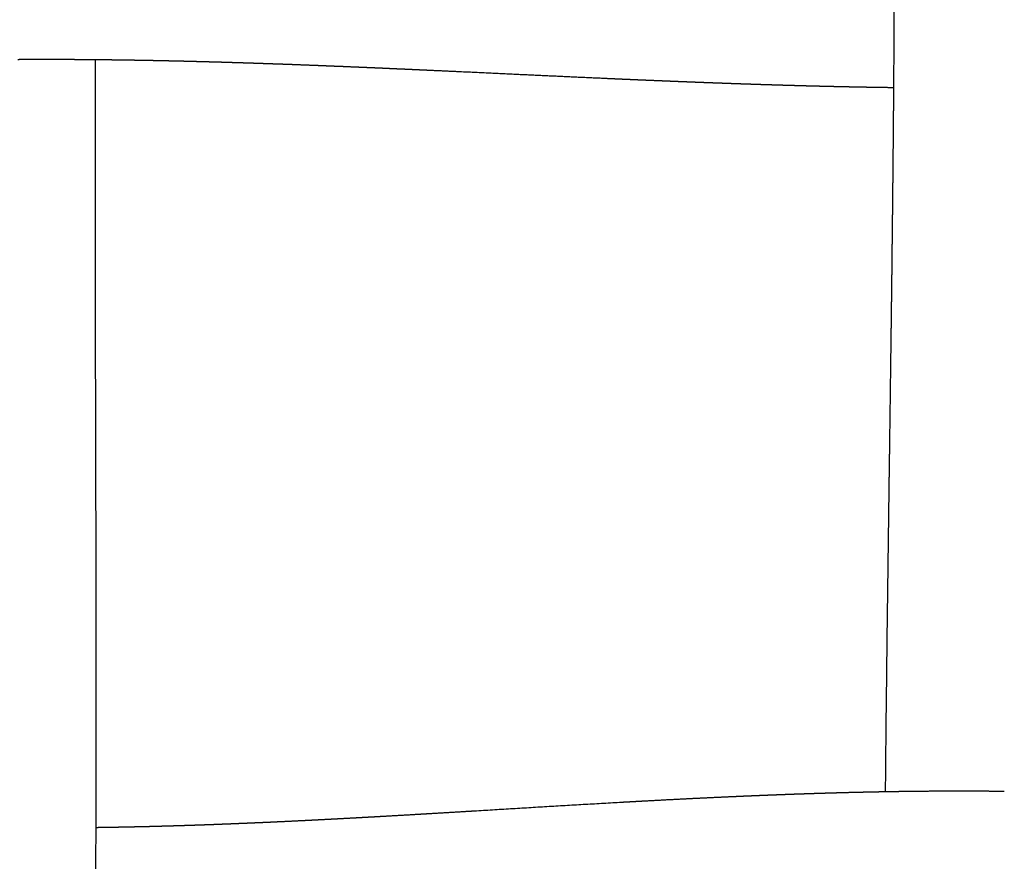
# Model space of a CAD drawing. Units: millimetres. Extents: x -633 to 4792, y -1061 to 1096.
# Drawn here: x 91 to 124, y -807 to -778 of the extents above; entities that cross this region are included whole.
import ezdxf

# ---------------------------------------------------------------- set-up
doc = ezdxf.new("R2010")
doc.units = ezdxf.units.MM
doc.header["$MEASUREMENT"] = 0
doc.layers.add('SITAR_Intreccio2D', color=254, linetype='Continuous', true_color=0xbebebe)

msp = doc.modelspace()

# ---------------------------------------------------------------- linework, layer by layer
at = {"layer": 'SITAR_Intreccio2D'}
for points, weights in [([(120.458, -780.806), (120.469, -779.273), (120.476, -777.741)], [1, 0.999998596085, 1]), ([(91.203, -779.651), (91.163, -779.652), (91.123, -779.652)], [1, 0.999999972531, 1]), ([(92.459, -779.649), (91.831, -779.648), (91.203, -779.651)], [1, 0.999992900962, 1]), ([(92.63, -779.65), (92.545, -779.65), (92.459, -779.649)], [1, 0.999999865569, 1]), ([(92.711, -779.65), (92.67, -779.65), (92.63, -779.65)], [1, 0.999999971194, 1]), ([(92.882, -779.651), (92.796, -779.651), (92.711, -779.65)], [1, 0.999999872386, 1]), ([(92.962, -779.651), (92.922, -779.651), (92.882, -779.651)], [1, 0.999999972354, 1]), ([(93.133, -779.652), (93.047, -779.652), (92.962, -779.651)], [1, 0.999999877213, 1]), ([(93.213, -779.653), (93.173, -779.653), (93.133, -779.652)], [1, 0.999999973481, 1]), ([(93.384, -779.654), (93.298, -779.653), (93.213, -779.653)], [1, 0.999999881755, 1]), ([(93.464, -779.655), (93.424, -779.654), (93.384, -779.654)], [1, 0.999999974562, 1]), ([(94.137, -779.661), (93.8, -779.657), (93.464, -779.655)], [1, 0.999998307289, 1]), ([(94.216, -779.662), (94.176, -779.662), (94.137, -779.661)], [1, 0.999999977617, 1]), ([(94.387, -779.664), (94.302, -779.663), (94.216, -779.662)], [1, 0.999999898926, 1]), ([(94.467, -779.665), (94.427, -779.665), (94.387, -779.664)], [1, 0.999999978594, 1]), ([(94.638, -779.668), (94.552, -779.667), (94.467, -779.665)], [1, 0.999999902779, 1]), ([(94.717, -779.669), (94.677, -779.668), (94.638, -779.668)], [1, 0.999999979478, 1]), ([(94.888, -779.672), (94.803, -779.67), (94.717, -779.669)], [1, 0.999999906507, 1]), ([(94.967, -779.673), (94.928, -779.672), (94.888, -779.672)], [1, 0.999999980328, 1]), ([(95.138, -779.676), (95.053, -779.674), (94.967, -779.673)], [1, 0.999999910281, 1]), ([(95.217, -779.677), (95.178, -779.676), (95.138, -779.676)], [1, 0.999999981159, 1]), ([(95.388, -779.68), (95.302, -779.679), (95.217, -779.677)], [1, 0.99999991401, 1]), ([(95.467, -779.682), (95.427, -779.681), (95.388, -779.68)], [1, 0.999999981963, 1]), ([(95.637, -779.685), (95.552, -779.683), (95.467, -779.682)], [1, 0.999999917682, 1]), ([(95.716, -779.686), (95.677, -779.685), (95.637, -779.685)], [1, 0.99999998276, 1]), ([(95.887, -779.69), (95.802, -779.688), (95.716, -779.686)], [1, 0.999999921241, 1]), ([(95.966, -779.691), (95.926, -779.69), (95.887, -779.69)], [1, 0.999999983567, 1]), ([(96.136, -779.695), (96.051, -779.693), (95.966, -779.691)], [1, 0.999999924618, 1]), ([(96.215, -779.697), (96.175, -779.696), (96.136, -779.695)], [1, 0.999999984363, 1]), ([(96.385, -779.7), (96.3, -779.699), (96.215, -779.697)], [1, 0.999999928045, 1]), ([(96.463, -779.702), (96.424, -779.701), (96.385, -779.7)], [1, 0.999999985111, 1]), ([(96.634, -779.706), (96.548, -779.704), (96.463, -779.702)], [1, 0.999999931368, 1]), ([(96.712, -779.708), (96.673, -779.707), (96.634, -779.706)], [1, 0.999999985822, 1]), ([(96.882, -779.712), (96.797, -779.71), (96.712, -779.708)], [1, 0.999999934656, 1]), ([(96.96, -779.714), (96.921, -779.713), (96.882, -779.712)], [1, 0.999999986585, 1]), ([(97.13, -779.719), (97.045, -779.716), (96.96, -779.714)], [1, 0.999999937699, 1]), ([(97.208, -779.721), (97.169, -779.72), (97.13, -779.719)], [1, 0.99999998731, 1]), ([(97.378, -779.725), (97.293, -779.723), (97.208, -779.721)], [1, 0.99999994085, 1]), ([(97.456, -779.727), (97.417, -779.726), (97.378, -779.725)], [1, 0.999999988, 1]), ([(97.626, -779.732), (97.541, -779.73), (97.456, -779.727)], [1, 0.999999943881, 1]), ([(97.704, -779.734), (97.665, -779.733), (97.626, -779.732)], [1, 0.999999988638, 1]), ([(97.874, -779.739), (97.789, -779.736), (97.704, -779.734)], [1, 0.999999946888, 1]), ([(97.951, -779.741), (97.912, -779.74), (97.874, -779.739)], [1, 0.999999989302, 1]), ([(98.121, -779.746), (98.036, -779.744), (97.951, -779.741)], [1, 0.999999949534, 1]), ([(98.198, -779.748), (98.159, -779.747), (98.121, -779.746)], [1, 0.999999989926, 1]), ([(98.368, -779.754), (98.283, -779.751), (98.198, -779.748)], [1, 0.999999952244, 1]), ([(98.445, -779.756), (98.406, -779.755), (98.368, -779.754)], [1, 0.999999990494, 1]), ([(98.614, -779.761), (98.529, -779.759), (98.445, -779.756)], [1, 0.999999954792, 1]), ([(98.691, -779.764), (98.653, -779.762), (98.614, -779.761)], [1, 0.999999991022, 1]), ([(98.861, -779.769), (98.776, -779.766), (98.691, -779.764)], [1, 0.999999957331, 1]), ([(98.937, -779.772), (98.899, -779.77), (98.861, -779.769)], [1, 0.999999991583, 1]), ([(99.107, -779.777), (99.022, -779.774), (98.937, -779.772)], [1, 0.999999959728, 1]), ([(99.183, -779.78), (99.145, -779.779), (99.107, -779.777)], [1, 0.999999992092, 1]), ([(99.353, -779.786), (99.268, -779.783), (99.183, -779.78)], [1, 0.999999962139, 1]), ([(99.429, -779.788), (99.391, -779.787), (99.353, -779.786)], [1, 0.999999992619, 1]), ([(99.599, -779.794), (99.514, -779.791), (99.429, -779.788)], [1, 0.999999964372, 1]), ([(99.674, -779.797), (99.637, -779.795), (99.599, -779.794)], [1, 0.999999993116, 1]), ([(99.844, -779.803), (99.759, -779.8), (99.674, -779.797)], [1, 0.99999996666, 1]), ([(99.92, -779.805), (99.882, -779.804), (99.844, -779.803)], [1, 0.999999993585, 1]), ([(100.089, -779.811), (100.005, -779.808), (99.92, -779.805)], [1, 0.999999968843, 1]), ([(100.165, -779.814), (100.127, -779.813), (100.089, -779.811)], [1, 0.999999994016, 1]), ([(100.334, -779.82), (100.25, -779.817), (100.165, -779.814)], [1, 0.999999971049, 1]), ([(100.41, -779.823), (100.372, -779.822), (100.334, -779.82)], [1, 0.999999994466, 1]), ([(101.068, -779.848), (100.739, -779.835), (100.41, -779.823)], [1, 0.999999620834, 1]), ([(101.142, -779.851), (101.105, -779.85), (101.068, -779.848)], [1, 0.999999995665, 1]), ([(101.556, -779.868), (101.349, -779.859), (101.142, -779.851)], [1, 0.999999876767, 1]), ([(101.63, -779.871), (101.593, -779.869), (101.556, -779.868)], [1, 0.99999999637, 1]), ([(102.043, -779.887), (101.837, -779.879), (101.63, -779.871)], [1, 0.99999989592, 1]), ([(102.117, -779.89), (102.08, -779.889), (102.043, -779.887)], [1, 0.999999996986, 1]), ([(102.53, -779.908), (102.323, -779.899), (102.117, -779.89)], [1, 0.99999991371, 1]), ([(102.603, -779.911), (102.566, -779.909), (102.53, -779.908)], [1, 0.999999997561, 1]), ([(103.015, -779.928), (102.809, -779.919), (102.603, -779.911)], [1, 0.999999929843, 1]), ([(103.088, -779.931), (103.052, -779.93), (103.015, -779.928)], [1, 0.99999999807, 1]), ([(103.5, -779.949), (103.294, -779.94), (103.088, -779.931)], [1, 0.999999944802, 1]), ([(103.573, -779.953), (103.536, -779.951), (103.5, -779.949)], [1, 0.999999998503, 1]), ([(103.985, -779.971), (103.779, -779.962), (103.573, -779.953)], [1, 0.999999956812, 1]), ([(104.056, -779.974), (104.021, -779.972), (103.985, -779.971)], [1, 0.999999998888, 1]), ([(104.47, -779.993), (104.263, -779.983), (104.056, -779.974)], [1, 0.999999967573, 1]), ([(104.54, -779.996), (104.505, -779.994), (104.47, -779.993)], [1, 0.999999999207, 1]), ([(104.953, -780.015), (104.746, -780.005), (104.54, -779.996)], [1, 0.999999977003, 1]), ([(105.988, -780.062), (105.471, -780.038), (104.953, -780.015)], [1, 0.99999992412, 1]), ([(107.854, -780.15), (106.921, -780.106), (105.988, -780.062)], [1, 0.99999998643, 1]), ([(110.81, -780.285), (109.332, -780.219), (107.854, -780.15)], [1, 0.999999336844, 1]), ([(111.24, -780.304), (111.025, -780.295), (110.81, -780.285)], [1, 0.999999951548, 1]), ([(111.295, -780.307), (111.267, -780.305), (111.24, -780.304)], [1, 0.999999999101, 1]), ([(111.725, -780.325), (111.51, -780.316), (111.295, -780.307)], [1, 0.999999937824, 1]), ([(111.78, -780.328), (111.752, -780.327), (111.725, -780.325)], [1, 0.999999998876, 1]), ([(112.211, -780.346), (111.995, -780.337), (111.78, -780.328)], [1, 0.9999999226, 1]), ([(112.265, -780.348), (112.238, -780.347), (112.211, -780.346)], [1, 0.999999998633, 1]), ([(112.698, -780.366), (112.482, -780.357), (112.265, -780.348)], [1, 0.999999905499, 1]), ([(112.752, -780.369), (112.725, -780.367), (112.698, -780.366)], [1, 0.999999998355, 1]), ([(113.185, -780.386), (112.968, -780.377), (112.752, -780.369)], [1, 0.999999885801, 1]), ([(113.239, -780.388), (113.212, -780.387), (113.185, -780.386)], [1, 0.999999998052, 1]), ([(113.673, -780.405), (113.456, -780.397), (113.239, -780.388)], [1, 0.999999863987, 1]), ([(113.727, -780.408), (113.7, -780.407), (113.673, -780.405)], [1, 0.999999997716, 1]), ([(114.216, -780.426), (113.972, -780.417), (113.727, -780.408)], [1, 0.999999797095, 1]), ([(114.461, -780.435), (114.338, -780.431), (114.216, -780.426)], [1, 0.999999943504, 1]), ([(114.652, -780.442), (114.556, -780.439), (114.461, -780.435)], [1, 0.999999963283, 1]), ([(114.706, -780.444), (114.679, -780.443), (114.652, -780.442)], [1, 0.999999997025, 1]), ([(114.898, -780.451), (114.802, -780.448), (114.706, -780.444)], [1, 0.999999960712, 1]), ([(114.951, -780.453), (114.924, -780.452), (114.898, -780.451)], [1, 0.999999996845, 1]), ([(115.143, -780.46), (115.047, -780.457), (114.951, -780.453)], [1, 0.999999958023, 1]), ([(115.196, -780.462), (115.17, -780.461), (115.143, -780.46)], [1, 0.999999996661, 1]), ([(115.389, -780.468), (115.293, -780.465), (115.196, -780.462)], [1, 0.999999955302, 1]), ([(115.442, -780.47), (115.416, -780.469), (115.389, -780.468)], [1, 0.99999999646, 1]), ([(115.635, -780.477), (115.539, -780.473), (115.442, -780.47)], [1, 0.999999952395, 1]), ([(115.688, -780.478), (115.662, -780.478), (115.635, -780.477)], [1, 0.999999996227, 1]), ([(115.881, -780.485), (115.785, -780.482), (115.688, -780.478)], [1, 0.999999949228, 1]), ([(115.934, -780.486), (115.908, -780.486), (115.881, -780.485)], [1, 0.99999999601, 1]), ([(116.128, -780.493), (116.031, -780.49), (115.934, -780.486)], [1, 0.999999945845, 1]), ([(116.181, -780.494), (116.154, -780.494), (116.128, -780.493)], [1, 0.999999995788, 1]), ([(116.375, -780.5), (116.278, -780.497), (116.181, -780.494)], [1, 0.999999942511, 1]), ([(116.428, -780.502), (116.401, -780.501), (116.375, -780.5)], [1, 0.999999995551, 1]), ([(116.621, -780.508), (116.525, -780.505), (116.428, -780.502)], [1, 0.999999939044, 1]), ([(116.675, -780.509), (116.648, -780.509), (116.621, -780.508)], [1, 0.99999999529, 1]), ([(116.869, -780.515), (116.772, -780.512), (116.675, -780.509)], [1, 0.999999935527, 1]), ([(116.922, -780.517), (116.895, -780.516), (116.869, -780.515)], [1, 0.999999995061, 1]), ([(117.116, -780.522), (117.019, -780.52), (116.922, -780.517)], [1, 0.999999931757, 1]), ([(117.169, -780.524), (117.143, -780.523), (117.116, -780.522)], [1, 0.999999994828, 1]), ([(117.364, -780.529), (117.267, -780.526), (117.169, -780.524)], [1, 0.99999992808, 1]), ([(117.417, -780.531), (117.391, -780.53), (117.364, -780.529)], [1, 0.99999999458, 1]), ([(117.612, -780.536), (117.515, -780.533), (117.417, -780.531)], [1, 0.999999924267, 1]), ([(117.665, -780.537), (117.639, -780.536), (117.612, -780.536)], [1, 0.9999999943, 1]), ([(117.86, -780.542), (117.763, -780.54), (117.665, -780.537)], [1, 0.999999920409, 1]), ([(117.913, -780.543), (117.887, -780.543), (117.86, -780.542)], [1, 0.999999994067, 1]), ([(118.109, -780.548), (118.011, -780.546), (117.913, -780.543)], [1, 0.999999916351, 1]), ([(118.162, -780.549), (118.135, -780.549), (118.109, -780.548)], [1, 0.999999993799, 1]), ([(118.358, -780.554), (118.26, -780.552), (118.162, -780.549)], [1, 0.999999912337, 1]), ([(118.41, -780.555), (118.384, -780.555), (118.358, -780.554)], [1, 0.999999993571, 1]), ([(118.607, -780.56), (118.508, -780.557), (118.41, -780.555)], [1, 0.999999907938, 1]), ([(118.659, -780.561), (118.633, -780.56), (118.607, -780.56)], [1, 0.999999993331, 1]), ([(118.856, -780.565), (118.757, -780.563), (118.659, -780.561)], [1, 0.999999903766, 1]), ([(118.908, -780.566), (118.882, -780.566), (118.856, -780.565)], [1, 0.999999993058, 1]), ([(119.105, -780.57), (119.007, -780.568), (118.908, -780.566)], [1, 0.999999899324, 1]), ([(119.158, -780.571), (119.131, -780.571), (119.105, -780.57)], [1, 0.999999992747, 1]), ([(119.355, -780.575), (119.256, -780.573), (119.158, -780.571)], [1, 0.999999894853, 1]), ([(119.407, -780.576), (119.381, -780.575), (119.355, -780.575)], [1, 0.999999992476, 1]), ([(119.605, -780.579), (119.506, -780.578), (119.407, -780.576)], [1, 0.999999890048, 1]), ([(119.657, -780.58), (119.631, -780.58), (119.605, -780.579)], [1, 0.999999992198, 1]), ([(120.355, -780.591), (120.006, -780.586), (119.657, -780.58)], [1, 0.999998513734, 1]), ([(120.459, -780.592), (120.407, -780.592), (120.355, -780.591)], [1, 0.999999964991, 1]), ([(120.454, -781.222), (120.456, -781.014), (120.458, -780.806)], [1, 0.999999979077, 1]), ([(120.45, -781.721), (120.452, -781.513), (120.454, -781.305)], [1, 0.999999980953, 1]), ([(120.454, -781.305), (120.454, -781.264), (120.454, -781.222)], [1, 0.999999999222, 1]), ([(120.446, -782.22), (120.448, -782.012), (120.45, -781.804)], [1, 0.999999982722, 1]), ([(120.45, -781.804), (120.45, -781.762), (120.45, -781.721)], [1, 0.999999999294, 1]), ([(120.441, -782.802), (120.443, -782.511), (120.446, -782.22)], [1, 0.999999969614, 1]), ([(120.437, -783.219), (120.439, -783.011), (120.441, -782.802)], [1, 0.999999986059, 1]), ([(120.432, -783.719), (120.434, -783.51), (120.436, -783.302)], [1, 0.999999987552, 1]), ([(120.436, -783.302), (120.436, -783.26), (120.437, -783.219)], [1, 0.999999999474, 1]), ([(120.427, -784.218), (120.429, -784.01), (120.431, -783.802)], [1, 0.999999988939, 1]), ([(120.431, -783.802), (120.431, -783.76), (120.432, -783.719)], [1, 0.999999999533, 1]), ([(120.415, -785.303), (120.421, -784.761), (120.427, -784.218)], [1, 0.999999936734, 1]), ([(120.41, -785.719), (120.413, -785.511), (120.415, -785.303)], [1, 0.999999992272, 1]), ([(120.405, -786.219), (120.407, -786.011), (120.409, -785.803)], [1, 0.999999993198, 1]), ([(120.409, -785.803), (120.41, -785.761), (120.41, -785.719)], [1, 0.9999999997, 1]), ([(120.399, -786.72), (120.402, -786.469), (120.405, -786.219)], [1, 0.999999991377, 1]), ([(120.373, -788.809), (120.386, -787.807), (120.398, -786.805)], [1, 0.999999910512, 1]), ([(120.398, -786.805), (120.398, -786.762), (120.399, -786.72)], [1, 0.999999999772, 1]), ([(120.361, -789.724), (120.367, -789.267), (120.373, -788.809)], [1, 0.999999989968, 1]), ([(120.32, -792.817), (120.341, -791.271), (120.361, -789.724)], [1, 0.999999971622, 1]), ([(112.22, -804.473), (113.196, -804.42), (114.172, -804.373)], [1, 0.999995587996, 1]), ([(114.172, -804.373), (114.185, -804.373), (114.197, -804.372)], [1, 0.999999999079, 1]), ([(114.197, -804.372), (114.564, -804.355), (114.932, -804.338)], [1, 0.999999065012, 1]), ([(114.932, -804.338), (115.043, -804.333), (115.154, -804.328)], [1, 0.999999903373, 1]), ([(115.154, -804.328), (115.166, -804.328), (115.178, -804.327)], [1, 0.999999998891, 1]), ([(115.178, -804.327), (115.289, -804.322), (115.4, -804.317)], [1, 0.999999896732, 1]), ([(115.4, -804.317), (115.412, -804.317), (115.424, -804.316)], [1, 0.999999998822, 1]), ([(115.424, -804.316), (115.535, -804.312), (115.646, -804.307)], [1, 0.999999889855, 1]), ([(115.646, -804.307), (115.658, -804.306), (115.67, -804.306)], [1, 0.999999998759, 1]), ([(115.67, -804.306), (115.781, -804.301), (115.893, -804.297)], [1, 0.999999882836, 1]), ([(115.893, -804.297), (115.904, -804.296), (115.916, -804.296)], [1, 0.999999998694, 1]), ([(115.916, -804.296), (116.028, -804.291), (116.14, -804.287)], [1, 0.999999875407, 1]), ([(116.14, -804.287), (116.151, -804.286), (116.163, -804.286)], [1, 0.999999998635, 1]), ([(116.163, -804.286), (116.275, -804.281), (116.387, -804.277)], [1, 0.999999868065, 1]), ([(116.387, -804.277), (116.398, -804.276), (116.41, -804.276)], [1, 0.99999999857, 1]), ([(116.41, -804.276), (116.522, -804.272), (116.634, -804.267)], [1, 0.999999860334, 1]), ([(116.634, -804.267), (116.645, -804.267), (116.657, -804.266)], [1, 0.999999998507, 1]), ([(116.657, -804.266), (116.769, -804.262), (116.881, -804.258)], [1, 0.999999852615, 1]), ([(116.881, -804.258), (116.893, -804.258), (116.904, -804.257)], [1, 0.999999998442, 1]), ([(116.904, -804.257), (117.016, -804.253), (117.129, -804.249)], [1, 0.999999844373, 1]), ([(117.129, -804.249), (117.14, -804.249), (117.152, -804.248)], [1, 0.999999998386, 1]), ([(117.152, -804.248), (117.264, -804.244), (117.377, -804.241)], [1, 0.999999836363, 1]), ([(117.377, -804.241), (117.388, -804.24), (117.399, -804.24)], [1, 0.999999998324, 1]), ([(117.399, -804.24), (117.512, -804.236), (117.625, -804.232)], [1, 0.999999827868, 1]), ([(117.625, -804.232), (117.885, -804.224), (118.144, -804.216)], [1, 0.999999023434, 1]), ([(118.144, -804.216), (118.258, -804.213), (118.371, -804.209)], [1, 0.999999800756, 1]), ([(118.371, -804.209), (118.382, -804.209), (118.393, -804.209)], [1, 0.999999998074, 1]), ([(118.393, -804.209), (118.507, -804.206), (118.62, -804.202)], [1, 0.999999791144, 1]), ([(118.62, -804.202), (118.881, -804.195), (119.141, -804.189)], [1, 0.999998829192, 1]), ([(119.141, -804.189), (119.255, -804.186), (119.369, -804.184)], [1, 0.999999760915, 1]), ([(119.369, -804.184), (119.38, -804.183), (119.391, -804.183)], [1, 0.999999997806, 1]), ([(119.391, -804.183), (119.505, -804.181), (119.619, -804.178)], [1, 0.999999750302, 1]), ([(119.619, -804.178), (119.901, -804.172), (120.182, -804.167)], [1, 0.999998380971, 1]), ([(120.182, -804.167), (120.402, -804.163), (120.621, -804.16)], [1, 0.999998941856, 1]), ([(120.621, -804.16), (120.882, -804.156), (121.143, -804.153)], [1, 0.999998385174, 1]), ([(121.143, -804.153), (121.259, -804.152), (121.374, -804.151)], [1, 0.999999669654, 1]), ([(121.374, -804.151), (121.876, -804.146), (122.379, -804.145)], [1, 0.999993155581, 1]), ([(122.379, -804.145), (122.756, -804.144), (123.133, -804.146)], [1, 0.999995853942, 1]), ([(123.133, -804.146), (123.258, -804.146), (123.384, -804.147)], [1, 0.999999563888, 1]), ([(123.384, -804.147), (123.771, -804.149), (124.158, -804.153)], [1, 0.999996137091, 1]), ([(106.412, -804.813), (108.843, -804.664), (111.274, -804.525)], [1, 0.999997915878, 1]), ([(111.274, -804.525), (111.504, -804.512), (111.733, -804.5)], [1, 0.99999987446, 1]), ([(111.733, -804.5), (111.747, -804.499), (111.76, -804.498)], [1, 0.999999999546, 1]), ([(111.76, -804.498), (111.99, -804.486), (112.22, -804.473)], [1, 0.999999844765, 1]), ([(101.614, -805.087), (101.832, -805.076), (102.051, -805.064)], [1, 0.999999817334, 1]), ([(102.051, -805.064), (102.075, -805.063), (102.1, -805.061)], [1, 0.999999997865, 1]), ([(102.1, -805.061), (102.318, -805.05), (102.537, -805.038)], [1, 0.999999849416, 1]), ([(102.537, -805.038), (102.561, -805.036), (102.586, -805.035)], [1, 0.999999998286, 1]), ([(102.586, -805.035), (102.804, -805.023), (103.022, -805.011)], [1, 0.999999878779, 1]), ([(103.022, -805.011), (103.047, -805.01), (103.071, -805.008)], [1, 0.99999999867, 1]), ([(103.071, -805.008), (103.289, -804.996), (103.507, -804.984)], [1, 0.999999904656, 1]), ([(103.507, -804.984), (103.531, -804.982), (103.555, -804.981)], [1, 0.99999999898, 1]), ([(103.555, -804.981), (104.016, -804.955), (104.476, -804.928)], [1, 0.999999716631, 1]), ([(104.476, -804.928), (104.499, -804.926), (104.522, -804.925)], [1, 0.999999999496, 1]), ([(104.522, -804.925), (104.741, -804.912), (104.96, -804.899)], [1, 0.999999961663, 1]), ([(104.96, -804.899), (105.465, -804.869), (105.969, -804.839)], [1, 0.999999898314, 1]), ([(105.969, -804.839), (106.191, -804.826), (106.412, -804.813)], [1, 0.999999993359, 1]), ([(93.736, -805.367), (93.845, -805.365), (93.955, -805.364)], [1, 0.999999706843, 1]), ([(93.955, -805.364), (94.052, -805.362), (94.148, -805.361)], [1, 0.999999777923, 1]), ([(94.148, -805.361), (94.177, -805.36), (94.205, -805.36)], [1, 0.999999981282, 1]), ([(94.205, -805.36), (94.302, -805.358), (94.399, -805.356)], [1, 0.999999786468, 1]), ([(94.399, -805.356), (94.427, -805.356), (94.456, -805.355)], [1, 0.99999998208, 1]), ([(94.456, -805.355), (94.552, -805.354), (94.649, -805.352)], [1, 0.99999979439, 1]), ([(94.649, -805.352), (94.677, -805.351), (94.706, -805.351)], [1, 0.99999998297, 1]), ([(94.706, -805.351), (94.803, -805.349), (94.899, -805.347)], [1, 0.999999802665, 1]), ([(94.899, -805.347), (94.928, -805.346), (94.956, -805.345)], [1, 0.999999983746, 1]), ([(94.956, -805.345), (95.053, -805.343), (95.149, -805.341)], [1, 0.999999810621, 1]), ([(95.149, -805.341), (95.177, -805.34), (95.205, -805.34)], [1, 0.99999998462, 1]), ([(95.205, -805.34), (95.302, -805.338), (95.399, -805.335)], [1, 0.999999818837, 1]), ([(95.399, -805.335), (95.427, -805.335), (95.455, -805.334)], [1, 0.99999998535, 1]), ([(95.455, -805.334), (95.552, -805.332), (95.649, -805.329)], [1, 0.999999826477, 1]), ([(95.649, -805.329), (95.676, -805.328), (95.704, -805.328)], [1, 0.999999986153, 1]), ([(95.704, -805.328), (95.801, -805.325), (95.898, -805.322)], [1, 0.999999834256, 1]), ([(95.898, -805.322), (95.926, -805.322), (95.953, -805.321)], [1, 0.999999986815, 1]), ([(95.953, -805.321), (96.05, -805.318), (96.147, -805.315)], [1, 0.999999841651, 1]), ([(96.147, -805.315), (96.175, -805.315), (96.202, -805.314)], [1, 0.999999987508, 1]), ([(96.202, -805.314), (96.299, -805.311), (96.396, -805.308)], [1, 0.999999849032, 1]), ([(96.396, -805.308), (96.423, -805.307), (96.451, -805.307)], [1, 0.999999988171, 1]), ([(96.451, -805.307), (96.548, -805.304), (96.645, -805.301)], [1, 0.999999855885, 1]), ([(96.645, -805.301), (96.672, -805.3), (96.699, -805.299)], [1, 0.999999988839, 1]), ([(96.699, -805.299), (96.796, -805.296), (96.893, -805.293)], [1, 0.999999862805, 1]), ([(96.893, -805.293), (96.92, -805.292), (96.947, -805.291)], [1, 0.999999989394, 1]), ([(96.947, -805.291), (97.044, -805.288), (97.141, -805.284)], [1, 0.999999869715, 1]), ([(97.141, -805.284), (97.168, -805.283), (97.195, -805.282)], [1, 0.999999989968, 1]), ([(97.195, -805.282), (97.292, -805.279), (97.389, -805.276)], [1, 0.999999876091, 1]), ([(97.389, -805.276), (97.416, -805.275), (97.443, -805.274)], [1, 0.999999990509, 1]), ([(97.443, -805.274), (97.54, -805.27), (97.636, -805.267)], [1, 0.999999882356, 1]), ([(97.636, -805.267), (97.663, -805.266), (97.69, -805.265)], [1, 0.999999991021, 1]), ([(97.69, -805.265), (97.787, -805.261), (97.883, -805.258)], [1, 0.999999888496, 1]), ([(97.883, -805.258), (97.91, -805.257), (97.937, -805.255)], [1, 0.999999991521, 1]), ([(97.937, -805.255), (98.034, -805.252), (98.13, -805.248)], [1, 0.999999894305, 1]), ([(98.13, -805.248), (98.157, -805.247), (98.184, -805.246)], [1, 0.999999992019, 1]), ([(98.184, -805.246), (98.281, -805.242), (98.377, -805.238)], [1, 0.999999899851, 1]), ([(98.377, -805.238), (98.404, -805.237), (98.431, -805.236)], [1, 0.999999992465, 1]), ([(98.431, -805.236), (98.527, -805.232), (98.624, -805.228)], [1, 0.999999905409, 1]), ([(98.624, -805.228), (98.65, -805.227), (98.677, -805.226)], [1, 0.999999992923, 1]), ([(98.677, -805.226), (98.774, -805.222), (98.87, -805.218)], [1, 0.99999991094, 1]), ([(98.87, -805.218), (98.897, -805.217), (98.923, -805.216)], [1, 0.999999993386, 1]), ([(98.923, -805.216), (99.02, -805.212), (99.116, -805.207)], [1, 0.99999991605, 1]), ([(99.116, -805.207), (99.143, -805.206), (99.169, -805.205)], [1, 0.99999999384, 1]), ([(99.169, -805.205), (99.265, -805.201), (99.362, -805.197)], [1, 0.999999921243, 1]), ([(99.362, -805.197), (99.388, -805.195), (99.415, -805.194)], [1, 0.999999994242, 1]), ([(99.415, -805.194), (99.511, -805.19), (99.607, -805.186)], [1, 0.999999926226, 1]), ([(99.607, -805.186), (99.634, -805.184), (99.66, -805.183)], [1, 0.999999994647, 1]), ([(99.66, -805.183), (99.756, -805.179), (99.853, -805.174)], [1, 0.999999931033, 1]), ([(99.853, -805.174), (99.879, -805.173), (99.905, -805.172)], [1, 0.999999995046, 1]), ([(99.905, -805.172), (100.246, -805.156), (100.587, -805.139)], [1, 0.999999250529, 1]), ([(100.587, -805.139), (100.613, -805.138), (100.639, -805.137)], [1, 0.999999996163, 1]), ([(100.639, -805.137), (100.857, -805.126), (101.076, -805.115)], [1, 0.999999744359, 1]), ([(101.076, -805.115), (101.101, -805.114), (101.127, -805.112)], [1, 0.999999996821, 1]), ([(101.127, -805.112), (101.345, -805.101), (101.564, -805.09)], [1, 0.999999782078, 1]), ([(101.564, -805.09), (101.589, -805.088), (101.614, -805.087)], [1, 0.999999997356, 1])]:
    msp.add_rational_spline(points, weights, degree=2, dxfattribs=at)
for points, knots in [([(93.715, -779.657), (93.711, -781.678), (93.711, -788.401), (93.749, -797.368), (93.73, -812.941), (93.557, -823.81), (93.491, -832.436)], [0, 0, 0, 0, 6.062942, 20.169819, 26.901852, 52.780232, 52.780232, 52.780232, 52.780232]), ([(120.182, -804.167), (120.189, -803.453), (120.203, -801.975), (120.23, -799.63), (120.265, -796.866), (120.292, -794.866), (120.307, -793.731)], [0, 0, 0, 0, 2.142517, 4.43544, 7.033688, 10.436618, 10.436618, 10.436618, 10.436618])]:
    msp.add_open_spline(points, degree=3, knots=knots, dxfattribs=at)
msp.add_open_spline([(120.307, -793.731), (120.313, -793.274), (120.32, -792.817)], degree=2, dxfattribs=at)

doc.saveas('drawing.dxf')
